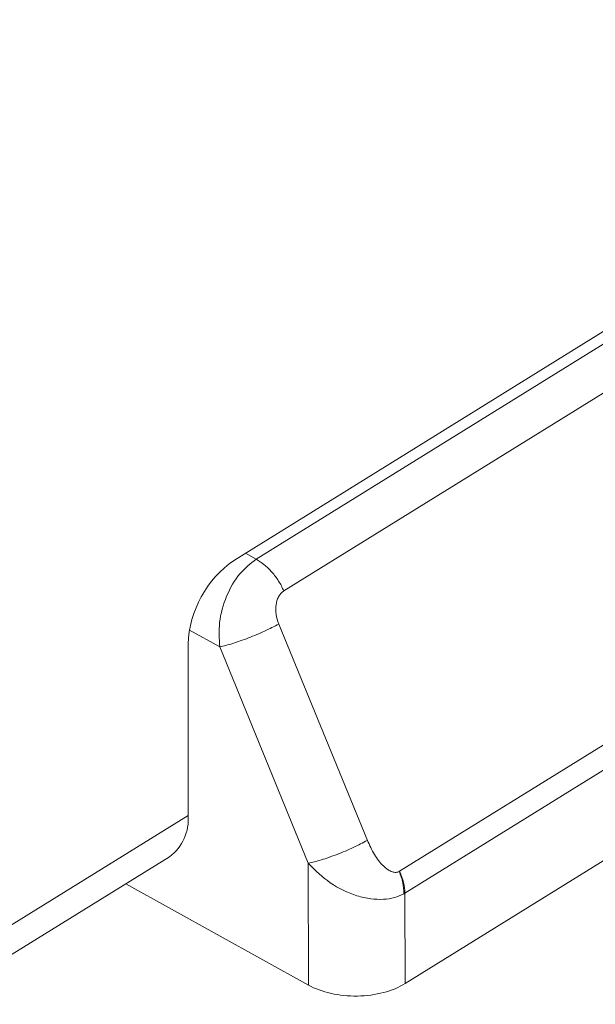
# Model space of a CAD drawing. Units: millimetres. Extents: x 5 to 415, y 5 to 291.
# Drawn here: x 335 to 338, y 122 to 126 of the extents above; entities that cross this region are included whole.
import ezdxf

# ---------------------------------------------------------------- set-up
doc = ezdxf.new("R2010")
doc.units = ezdxf.units.MM

msp = doc.modelspace()

# ---------------------------------------------------------------- linework, layer by layer
at = {"color": 7, "linetype": 'Continuous', "lineweight": 15}
for p, q in [((335.9434, 123.8142), (339.7967, 126.1996)), ((339.7615, 126.1221), (336.0397, 123.818)), ((336.1621, 123.6782), (339.884, 125.9822)), ((340.4576, 124.7831), (336.6735, 122.4405)), ((340.4814, 124.6866), (336.6973, 122.344)), ((336.6979, 121.9447), (340.5049, 124.3014)), ((336.531, 122.5767), (336.1395, 123.5319)), ((335.7388, 122.6873), (335.7388, 123.4426)), ((336.2701, 122.4757), (335.8786, 123.4309)), ((320.1668, 112.9153), (335.6568, 122.5047)), ((336.271, 121.9379), (336.2701, 122.4757)), ((336.2733, 122.472), (336.2701, 122.4757)), ((336.6735, 122.4405), (336.6721, 122.4396)), ((335.4639, 122.3853), (336.271, 121.9379)), ((336.6973, 122.344), (336.6929, 122.3415)), ((336.6973, 122.344), (336.6979, 121.9447))]:
    msp.add_line(p, q, dxfattribs=at)
at = {"color": 8, "linetype": 'Continuous', "lineweight": 15}
for p, q in [((336.0397, 123.818), (335.9922, 123.8444)), ((335.8786, 123.4309), (335.7448, 123.5051)), ((320.1185, 113.0173), (335.7388, 122.6873))]:
    msp.add_line(p, q, dxfattribs=at)
at = {"color": 7, "linetype": 'Continuous', "lineweight": 15}
for centre, radius, start, end in [((336.2141, 123.423), 0.4757, 124.6838, 177.6456), ((335.5351, 122.669), 0.2046, 306.5251, 5.1152)]:
    msp.add_arc(centre, radius, start, end, dxfattribs=at)
msp.add_ellipse((336.4787, 122.063), major_axis=(0.3, 0), ratio=0.578001, start_param=3.947975, end_param=5.532144, dxfattribs=at)
for points, knots in [([(335.8786, 123.4309), (335.8765, 123.4664), (335.872, 123.5398), (335.9047, 123.6564), (335.9628, 123.7587), (336.0146, 123.7987), (336.0397, 123.818)], [0, 0, 0, 0, 0.243109, 0.503739, 0.759457, 1, 1, 1, 1]), ([(336.1395, 123.5319), (336.1349, 123.5458), (336.1256, 123.5739), (336.1258, 123.6115), (336.1322, 123.6386), (336.14, 123.6555), (336.1499, 123.6693), (336.1581, 123.6752), (336.1621, 123.6782)], [0, 0, 0, 0, 0.2590159, 0.5270059, 0.6548912, 0.7786953, 0.890137, 1, 1, 1, 1]), ([(336.6721, 122.4396), (336.6674, 122.4378), (336.6576, 122.434), (336.64, 122.4373), (336.621, 122.447), (336.5928, 122.4709), (336.56, 122.5138), (336.5408, 122.5555), (336.531, 122.5767)], [0, 0, 0, 0, 0.080931, 0.1691, 0.277663, 0.402846, 0.696265, 1, 1, 1, 1]), ([(336.6929, 122.3415), (336.6792, 122.3352), (336.6516, 122.3225), (336.6013, 122.3151), (336.5451, 122.3173), (336.4642, 122.3356), (336.3639, 122.3834), (336.3031, 122.4429), (336.2733, 122.472)], [0, 0, 0, 0, 0.111898, 0.226253, 0.348763, 0.479954, 0.745666, 1, 1, 1, 1])]:
    msp.add_open_spline(points, degree=3, knots=knots, dxfattribs=at)
for points in [[(336.1621, 123.6782), (336.1548, 123.6929), (336.1401, 123.7224), (336.1099, 123.7618), (336.076, 123.7956), (336.0518, 123.8105), (336.0397, 123.818)], [(336.1395, 123.5319), (336.1195, 123.5215), (336.0795, 123.5005), (336.0055, 123.4695), (335.9331, 123.4438), (335.8968, 123.4352), (335.8786, 123.4309)], [(336.531, 122.5767), (336.511, 122.5662), (336.471, 122.5452), (336.397, 122.5142), (336.3246, 122.4885), (336.2883, 122.48), (336.2701, 122.4757)], [(336.6721, 122.4396), (336.6781, 122.4228), (336.6901, 122.3891), (336.6919, 122.3573), (336.6929, 122.3415)], [(336.6735, 122.4405), (336.6801, 122.4239), (336.6931, 122.3908), (336.6959, 122.3596), (336.6973, 122.344)]]:
    msp.add_open_spline(points, degree=3, dxfattribs=at)

doc.saveas('drawing.dxf')
